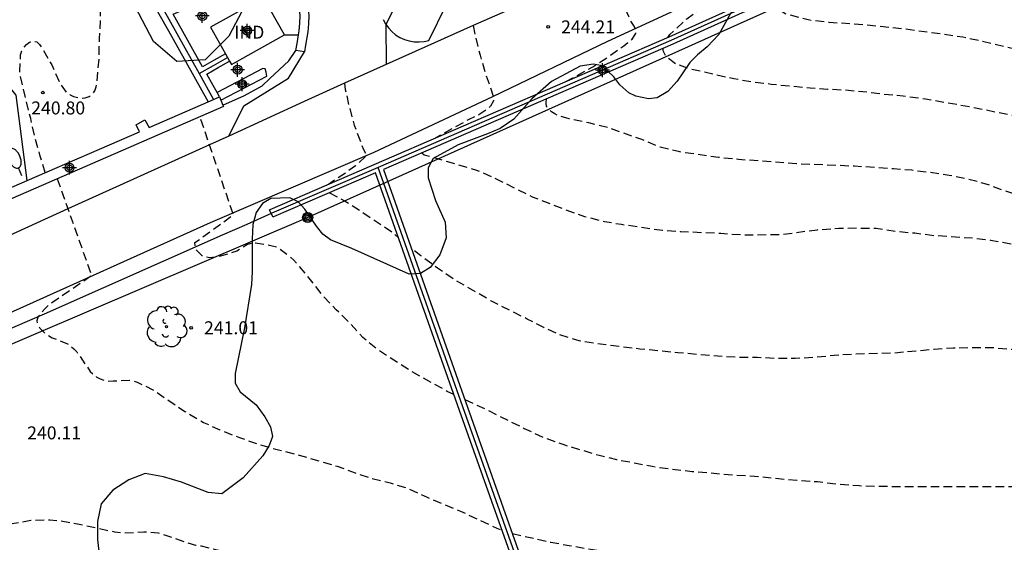
# Model space of a CAD drawing. Units: metres. Extents: x 578894 to 579244, y 4795790 to 4796041.
# Drawn here: x 579013 to 579070, y 4795908 to 4795938 of the extents above; entities that cross this region are included whole.
import ezdxf

# ---------------------------------------------------------------- set-up
doc = ezdxf.new("R2010")
doc.units = ezdxf.units.M
doc.header["$MEASUREMENT"] = 0
doc.linetypes.add('TRAZOS_NORMALES', pattern=[0.75, 0.5, -0.25])
for name, color, linetype in [('020104', 34, 'Continuous'), ('020194', 31, 'TRAZOS_NORMALES'), ('020195', 30, 'TRAZOS_NORMALES'), ('020204', 9, 'Continuous'), ('020308', 9, 'Continuous'), ('060130', 9, 'Continuous'), ('060134', 9, 'Continuous'), ('070105', 6, 'Continuous'), ('070106', 6, 'Continuous'), ('070108', 9, 'Continuous'), ('080107', 9, 'Continuous'), ('080301', 9, 'Continuous'), ('090217', 9, 'Continuous'), ('100106', 63, 'Continuous'), ('100107', 3, 'Continuous'), ('100117', 54, 'Continuous'), ('100202', 3, 'Continuous'), ('240103', 9, 'Continuous'), ('250202', 9, 'Continuous'), ('Centroides', 1, 'Continuous')]:
    doc.layers.add(name, color=color, linetype=linetype)
doc.styles.add('ARIAL', font='arial.ttf', dxfattribs={"height": 1})

# ---------------------------------------------------------------- blocks, each defined once
blk = doc.blocks.new('Centroide')
for points in [[(0.402, 0), (-0.402, 0)], [(0, -0.402), (0, 0.402)]]:
    blk.add_lwpolyline(points)
for radius in [0.256, 0.159]:
    blk.add_circle((0, 0), radius)
blk = doc.blocks.new('FAREDI')
blk.add_line((0, 0), (0.5, 0))
blk.add_lwpolyline([(0.5, 0, 0.159986), (0.538, -0.117, 0.106322), (0.675, -0.238, 0.071006), (0.858, -0.309, 0.057309), (1.099, -0.337, 0.057309), (1.339, -0.309, 0.071006), (1.522, -0.238, 0.106322), (1.659, -0.117, 0.159986), (1.697, 0, 0.159986), (1.659, 0.117, 0.106322), (1.522, 0.238, 0.071006), (1.339, 0.309, 0.057309), (1.099, 0.337, 0.057309), (0.858, 0.309, 0.071006), (0.675, 0.238, 0.106322), (0.538, 0.117, 0.159986)], format="xyb", close=True)
blk = doc.blocks.new('POSTEM')
for radius in [0.29, 0.21, 0.12]:
    blk.add_circle((0, 0), radius)
blk = doc.blocks.new('COTAPU')
blk.add_circle((0, 0), 0.075)
blk = doc.blocks.new('ARBOL')
blk.add_circle((0, 0), 0.0587)
for centre, radius, start, end in [((-0.28, 0.855), 0.3, 359.2878, 173.6078), ((0.097, 0.97), 0.21, 23.1565, 160.4665), ((-0.564, 0.381), 0.532, 92.28, 254.58), ((0.438, 0.881), 0.24, 301.578, 139.328), ((0.656, 0.288), 0.443, 319.8556, 114.7656), ((-0.091, 0.321), 0.12, 119.14, 310.56), ((0.819, -0.249), 0.383, 235.5275, 62.0275), ((-0.556, -0.339), 0.555, 142.64, 266.54), ((-0.039, -0.384), 0.21, 189.64, 323.88), ((-0.301, -0.676), 0.45, 213.78, 295.32), ((0.299, -0.624), 0.532, 224.67, 0.24)]:
    blk.add_arc(centre, radius, start, end)

msp = doc.modelspace()

# ---------------------------------------------------------------- linework, layer by layer
at = {"layer": '020104', "elevation": 243}
msp.add_lwpolyline([(579036.35, 4795941.15), (579034.53, 4795937.53), (579034.55, 4795935.21)], dxfattribs=at)
at = {"layer": '020194', "flags": 128}
for points, elevation in [([(579036.607, 4795930.106), (579036.737, 4795929.996), (579039.777, 4795929.104), (579040.836, 4795928.638), (579042.998, 4795927.566), (579044.89, 4795926.822), (579046.014, 4795926.422), (579047.176, 4795926.132), (579048.17, 4795925.968), (579050.538, 4795925.626), (579051.57, 4795925.56), (579053.92, 4795925.45), (579055.148, 4795925.362), (579057.346, 4795925.372), (579059.506, 4795925.656), (579060.75, 4795925.746), (579061.782, 4795925.756), (579062.91, 4795925.738), (579064.108, 4795925.556), (579065.156, 4795925.468), (579066.262, 4795925.326), (579068.502, 4795925.178), (579069.536, 4795925.056), (579070.602, 4795924.864), (579071.682, 4795924.648), (579072.869, 4795924.376), (579073.917, 4795924.02), (579074.889, 4795923.66), (579082.877, 4795920.903), (579084.636, 4795920.252), (579086.508, 4795919.62), (579088.512, 4795918.676), (579089.152, 4795918.424), (579091.164, 4795917.556), (579092.276, 4795916.916), (579094.38, 4795915.816), (579095.444, 4795915.28), (579096.504, 4795914.828), (579096.728, 4795914.748), (579096.944, 4795914.724), (579097.928, 4795914.428), (579098.396, 4795914.26), (579098.612, 4795914.164), (579099.443, 4795913.996), (579099.667, 4795913.924), (579099.867, 4795913.884), (579100.075, 4795913.884), (579102.103, 4795913.444), (579102.963, 4795913.372), (579104.127, 4795913.104), (579105.311, 4795912.932), (579106.511, 4795912.904), (579107.611, 4795912.932), (579108.723, 4795913.044), (579110.583, 4795913.28), (579112.863, 4795913.628), (579114.003, 4795913.844), (579115.227, 4795913.932), (579116.259, 4795914.06), (579117.351, 4795914.22), (579118.363, 4795914.388), (579119.527, 4795914.54), (579121.763, 4795914.936), (579122.739, 4795915.172), (579123.807, 4795915.456), (579124.718, 4795915.575), (579125.243, 4795915.68), (579127.228, 4795915.929), (579131.6, 4795916.83), (579134.443, 4795917.594), (579138.565, 4795919.132), (579139.006, 4795919.329), (579143.481, 4795921.489), (579144.337, 4795921.772), (579144.731, 4795921.947), (579145.628, 4795922.23), (579145.993, 4795922.429), (579146.424, 4795922.624), (579146.901, 4795922.742), (579147.744, 4795923.059), (579149.108, 4795923.398), (579149.478, 4795923.57), (579150, 4795923.783), (579150.437, 4795923.933), (579152.603, 4795924.841), (579153.851, 4795925.49), (579156.962, 4795927.581), (579158.83, 4795929.231), (579162.734, 4795933.048), (579165.788, 4795935.595), (579169.182, 4795938.219), (579172.024, 4795940.151), (579175.905, 4795942.352), (579178.119, 4795943.407), (579179.005, 4795943.787), (579179.853, 4795944.108), (579180.267, 4795944.314), (579181.951, 4795945.012), (579182.38, 4795945.212), (579182.836, 4795945.395), (579183.254, 4795945.628), (579184.954, 4795946.364), (579187.12, 4795947.534), (579188.667, 4795948.443), (579191.492, 4795950.389), (579194.975, 4795953.18), (579195.976, 4795954.215), (579196.574, 4795954.97), (579197.087, 4795955.763), (579197.301, 4795956.146), (579197.684, 4795957.052), (579198.307, 4795959.946), (579198.824, 4795964.108)], 243.64), ([(579199.712, 4795963.658), (579199.608, 4795962.413), (579198.77, 4795957.551), (579198.502, 4795956.652), (579198.139, 4795955.819), (579197.922, 4795955.425), (579197.405, 4795954.665), (579196.819, 4795953.928), (579196.47, 4795953.58), (579193.451, 4795950.978), (579191.052, 4795949.319), (579187.354, 4795947.132), (579183.461, 4795945.094), (579183.054, 4795944.84), (579179.158, 4795942.926), (579172.382, 4795939.308), (579171.979, 4795939.122), (579171.572, 4795938.892), (579166.261, 4795935.036), (579163.184, 4795932.508), (579158.565, 4795928.144), (579156.255, 4795926.287), (579155.872, 4795926.02), (579155.518, 4795925.737), (579155.128, 4795925.467), (579153.086, 4795924.251), (579149.823, 4795922.598), (579148.918, 4795922.214), (579148.507, 4795922.107), (579148.095, 4795921.961), (579147.668, 4795921.749), (579146.822, 4795921.396), (579145.97, 4795920.918), (579138.006, 4795917.262), (579132.391, 4795915.414), (579129.074, 4795914.62), (579126.999, 4795914.264), (579126.296, 4795914.08), (579124.247, 4795913.592), (579123.099, 4795913.396), (579118.775, 4795912.744), (579117.647, 4795912.536), (579116.631, 4795912.412), (579113.327, 4795911.896), (579111.091, 4795911.652), (579108.955, 4795911.368), (579107.735, 4795911.24), (579106.639, 4795911.072), (579104.515, 4795911.088), (579102.051, 4795911.332), (579100.499, 4795911.636), (579099.363, 4795911.8), (579098.379, 4795911.984), (579097.308, 4795912.256), (579094.832, 4795912.784), (579093.824, 4795912.98), (579092.02, 4795913.273), (579090.956, 4795913.481), (579089.756, 4795913.693), (579087.608, 4795914.165), (579086.58, 4795914.361), (579085.424, 4795914.685), (579083.061, 4795915.286), (579078.291, 4795916.922), (579077.321, 4795917.194), (579076.263, 4795917.412), (579071.813, 4795918.528), (579070.739, 4795918.722), (579069.599, 4795918.824), (579067.364, 4795918.802), (579066.27, 4795918.73), (579063.946, 4795918.512), (579061.62, 4795918.448), (579060.48, 4795918.376), (579059.46, 4795918.268), (579058.222, 4795918.198), (579057.182, 4795918.196), (579056.016, 4795918.262), (579054.984, 4795918.268), (579053.736, 4795918.334), (579051.432, 4795918.536), (579049.224, 4795918.752), (579048.114, 4795918.88), (579046.956, 4795919.026), (579045.708, 4795919.222), (579044.598, 4795919.566), (579043.66, 4795919.99), (579042.706, 4795920.488), (579040.596, 4795921.544), (579039.586, 4795922.14), (579038.522, 4795922.74), (579037.518, 4795923.428), (579036.55, 4795924.148), (579035.993, 4795924.584)], 242.64), ([(579039.1, 4795915.822), (579040.268, 4795915.287), (579042.528, 4795914.161), (579043.582, 4795913.663), (579044.76, 4795913.237), (579046.872, 4795912.605), (579047.884, 4795912.362), (579049.936, 4795911.966), (579051.104, 4795911.802), (579052.266, 4795911.674), (579054.592, 4795911.474), (579055.872, 4795911.396), (579058.318, 4795911.156), (579059.512, 4795911.078), (579060.688, 4795910.944), (579061.931, 4795910.846), (579064.331, 4795910.79), (579070.031, 4795910.788), (579071.047, 4795910.796), (579072.159, 4795910.842), (579074.431, 4795910.858), (579076.707, 4795910.992), (579077.785, 4795910.992), (579078.787, 4795911.014), (579079.919, 4795911.066), (579081.272, 4795911.165), (579081.904, 4795911.189), (579086.428, 4795911.185), (579087.504, 4795911.137), (579088.62, 4795910.989), (579088.86, 4795910.941), (579089.052, 4795910.881), (579089.944, 4795910.753), (579092.068, 4795910.753), (579093.292, 4795910.681), (579094.412, 4795910.649), (579094.62, 4795910.613), (579094.816, 4795910.557), (579095.024, 4795910.465), (579095.64, 4795910.397), (579096.771, 4795910.113), (579097.879, 4795909.768), (579099.031, 4795909.52), (579100.167, 4795909.368), (579101.331, 4795909.248), (579102.331, 4795909.112), (579104.551, 4795908.864), (579105.667, 4795908.848), (579106.875, 4795909.02), (579108.379, 4795909.404), (579109.559, 4795909.656), (579110.551, 4795909.796), (579112.583, 4795910.168), (579115.891, 4795910.556), (579117.931, 4795910.724), (579118.931, 4795910.92), (579120.059, 4795911.048), (579121.715, 4795911.416), (579125.195, 4795912.124), (579127.043, 4795912.58), (579127.504, 4795912.683), (579127.923, 4795912.753), (579130.711, 4795913.367), (579131.775, 4795913.633), (579132.895, 4795913.949), (579133.939, 4795914.307), (579135.05, 4795914.627), (579136.218, 4795915.003), (579138.468, 4795915.796), (579142.44, 4795917.712), (579143.59, 4795918.222), (579144.722, 4795918.8), (579145.872, 4795919.358), (579146.938, 4795919.92), (579147.902, 4795920.508), (579149.058, 4795921.11), (579150.168, 4795921.626), (579151.198, 4795922.226), (579152.218, 4795922.852), (579153.19, 4795923.408), (579154.094, 4795924.05), (579155.114, 4795924.688), (579155.836, 4795925.16), (579156.674, 4795925.846), (579157.452, 4795926.534), (579158.336, 4795927.234), (579158.956, 4795927.702), (579159.684, 4795928.432), (579160.47, 4795929.108), (579162.402, 4795930.898), (579164.964, 4795933.103), (579166.734, 4795934.477), (579167.648, 4795935.213), (579168.458, 4795935.813), (579169.42, 4795936.563), (579170.248, 4795937.127), (579172.046, 4795938.205), (579173.154, 4795938.681), (579174.134, 4795939.187), (579175.068, 4795939.741), (579176.07, 4795940.255), (579177.012, 4795940.825), (579177.976, 4795941.377), (579178.996, 4795941.899), (579179.924, 4795942.405), (579180.902, 4795942.969), (579182.86, 4795944.037), (579183.82, 4795944.669), (579185.702, 4795945.659), (579187.588, 4795946.729), (579189.476, 4795947.716), (579190.4, 4795948.27), (579191.396, 4795948.83), (579192.35, 4795949.39), (579194.17, 4795950.604), (579195.078, 4795951.268), (579195.94, 4795951.966), (579197.55, 4795953.49), (579198.262, 4795954.336), (579198.744, 4795954.994), (579199.376, 4795956.346), (579199.456, 4795956.57), (579199.758, 4795957.728), (579199.954, 4795958.942), (579200.178, 4795960.026), (579200.556, 4795962.28), (579200.597, 4795963.223)], 241.64), ([(579041.847, 4795908.075), (579044.07, 4795907.576), (579045.128, 4795907.38), (579047.424, 4795907.008), (579048.496, 4795906.764), (579050.794, 4795906.204), (579052.736, 4795905.682), (579053.754, 4795905.446), (579054.776, 4795905.248), (579056.862, 4795904.934), (579059.975, 4795904.429), (579063.329, 4795903.989), (579064.341, 4795903.911), (579065.383, 4795903.873), (579066.481, 4795903.921), (579068.637, 4795904.257), (579070.901, 4795904.645), (579072.007, 4795904.871), (579073.203, 4795905.093), (579074.443, 4795905.255), (579075.633, 4795905.367), (579076.629, 4795905.485), (579079.023, 4795905.867), (579080.255, 4795906.127), (579081.331, 4795906.455), (579082.283, 4795906.787), (579084.42, 4795907.873), (579085.472, 4795908.273), (579086.588, 4795908.445), (579087.7, 4795908.437), (579089.244, 4795908.257), (579092.616, 4795907.673), (579093.64, 4795907.573), (579095.955, 4795907.573), (579097.159, 4795907.609), (579098.347, 4795907.665), (579106.571, 4795907.668), (579107.671, 4795907.748), (579108.707, 4795907.864), (579109.827, 4795907.94), (579112.171, 4795908.132), (579113.867, 4795908.248), (579114.911, 4795908.248), (579116.047, 4795908.276), (579117.143, 4795908.412), (579118.363, 4795908.596), (579121.567, 4795909.2), (579122.571, 4795909.408), (579123.751, 4795909.72), (579124.755, 4795909.944), (579126.999, 4795910.652), (579128.391, 4795911.173), (579132.63, 4795912.261), (579139.215, 4795914.516), (579144.211, 4795916.775), (579150.637, 4795920.011), (579152.94, 4795921.482), (579153.279, 4795921.762), (579154.89, 4795922.9), (579155.217, 4795923.191), (579159.965, 4795926.646), (579162.896, 4795929.033), (579168.549, 4795933.895), (579172.419, 4795936.92), (579172.785, 4795937.142), (579173.167, 4795937.342), (579173.549, 4795937.595), (579173.94, 4795937.902), (579174.329, 4795938.167), (579179.565, 4795941.567), (579182.926, 4795943.628), (579191.464, 4795948.337), (579193.56, 4795949.6), (579198.146, 4795953.319), (579199.089, 4795954.341), (579199.678, 4795955.12), (579200.32, 4795956.388), (579200.506, 4795956.835), (579200.785, 4795957.713), (579201.653, 4795962.081), (579201.685, 4795962.797)], 240.64), ([(579014.802, 4795928.955), (579014.512, 4795929.913), (579014.216, 4795930.963), (579013.962, 4795932.087), (579013.694, 4795933.133), (579013.338, 4795934.637), (579013.334, 4795934.847), (579013.374, 4795935.773), (579013.45, 4795936.001), (579013.562, 4795936.207), (579013.716, 4795936.363), (579013.89, 4795936.503), (579014.104, 4795936.571), (579014.306, 4795936.523), (579014.476, 4795936.361), (579014.612, 4795936.175), (579015.178, 4795935.191), (579015.65, 4795934.135), (579016.05, 4795933.581), (579016.248, 4795933.449), (579016.432, 4795933.363), (579016.874, 4795933.265), (579017.108, 4795933.279), (579017.338, 4795933.359), (579017.528, 4795933.485), (579017.672, 4795933.685), (579017.752, 4795933.915), (579017.802, 4795934.163), (579017.92, 4795935.582), (579017.942, 4795936.722), (579018.008, 4795937.778), (579018.008, 4795938.902), (579017.92, 4795940.13), (579017.77, 4795941.51), (579016.765, 4795945.168), (579016.359, 4795946.36), (579016.059, 4795947.404), (579015.842, 4795947.99)], 240.64), ([(579050.854, 4795936.777), (579050.969, 4795936.95), (579051.939, 4795937.85), (579052.851, 4795938.546), (579053.889, 4795939.15), (579055.609, 4795940.06), (579055.857, 4795940.378), (579055.817, 4795940.594), (579054.983, 4795942.863), (579054.311, 4795944.553), (579053.887, 4795945.551), (579053.783, 4795945.711)], 245.64), ([(579117.407, 4795921.614), (579113.635, 4795922.259), (579112.773, 4795922.431), (579111.613, 4795922.613), (579110.489, 4795922.839), (579109.329, 4795923.105), (579108.173, 4795923.395), (579106.134, 4795923.925), (579104.936, 4795924.275), (579103.796, 4795924.665), (579102.746, 4795924.983), (579099.286, 4795926.281), (579098.266, 4795926.689), (579097.272, 4795927.137), (579096.186, 4795927.603), (579095.064, 4795928.015), (579092.762, 4795928.745), (579089.616, 4795929.855), (579089.396, 4795929.951), (579088.938, 4795930.027), (579087.786, 4795930.415), (579086.84, 4795930.829), (579085.706, 4795931.289), (579084.788, 4795931.777), (579083.772, 4795932.253), (579082.72, 4795932.687), (579079.36, 4795933.845), (579078.253, 4795934.205), (579077.249, 4795934.461), (579075.073, 4795935.103), (579072.929, 4795935.599), (579068.915, 4795936.591), (579067.919, 4795936.789), (579066.871, 4795936.955), (579065.703, 4795937.099), (579064.539, 4795937.265), (579062.323, 4795937.491), (579060.183, 4795937.648), (579058.971, 4795937.788), (579057.635, 4795938.146), (579056.933, 4795938.622), (579056.833, 4795938.802), (579056.808, 4795938.956)], 246.64), ([(579039.577, 4795937.465), (579039.696, 4795936.84), (579039.976, 4795935.758), (579040.276, 4795934.726), (579040.78, 4795933.282), (579040.756, 4795933.11), (579040.587, 4795932.794), (579040.427, 4795932.656), (579039.913, 4795932.3), (579039.331, 4795932.034), (579037.379, 4795930.949)], 243.64), ([(579110.182, 4795919.122), (579109.031, 4795919.163), (579107.737, 4795919.279), (579106.587, 4795919.471), (579105.501, 4795919.721), (579104.407, 4795920.003), (579103.244, 4795920.355), (579102.226, 4795920.711), (579100.134, 4795921.493), (579098.966, 4795921.903), (579097.84, 4795922.381), (579096.702, 4795922.923), (579095.762, 4795923.319), (579094.646, 4795923.847), (579093.506, 4795924.417), (579092.36, 4795924.925), (579089.116, 4795926.451), (579087.928, 4795926.939), (579086.986, 4795927.287), (579083.734, 4795928.421), (579081.306, 4795929.331), (579077.96, 4795930.379), (579076.77, 4795930.663), (579075.727, 4795930.937), (579074.769, 4795931.235), (579072.619, 4795931.797), (579071.641, 4795932.069), (579070.525, 4795932.315), (579068.401, 4795932.743), (579065.757, 4795933.216), (579064.479, 4795933.374), (579063.235, 4795933.5), (579062.135, 4795933.632), (579061.111, 4795933.724), (579060.089, 4795933.772), (579059.091, 4795933.84), (579056.823, 4795934.064), (579055.777, 4795934.194), (579054.661, 4795934.38), (579052.235, 4795934.932), (579051.301, 4795935.236), (579050.783, 4795935.638), (579050.671, 4795935.808), (579050.583, 4795936.002), (579050.582, 4795936.151)], 245.64), ([(579032.13, 4795934.131), (579032.168, 4795933.776), (579032.402, 4795932.758), (579032.688, 4795931.702), (579033.232, 4795930.291), (579033.416, 4795929.955), (579032.772, 4795929.358), (579032.179, 4795928.933), (579031.586, 4795928.557), (579031.194, 4795928.274)], 242.64), ([(579038.462, 4795916.121), (579038.076, 4795916.303), (579035.958, 4795917.477), (579034.088, 4795918.679), (579033.196, 4795919.419), (579032.415, 4795920.277), (579031.647, 4795921.023), (579030.883, 4795921.829), (579029.907, 4795923.079), (579029.173, 4795923.921), (579028.253, 4795924.633), (579027.855, 4795924.729), (579026.973, 4795924.871), (579026.735, 4795924.861), (579026.515, 4795924.795), (579025.903, 4795924.419), (579024.821, 4795924.081), (579024.333, 4795924.035), (579024.113, 4795924.065), (579023.897, 4795924.141), (579023.527, 4795924.498), (579023.483, 4795924.609), (579023.472, 4795924.908), (579025.698, 4795926.515), (579023.757, 4795932.187)], 241.64), ([(579015.496, 4795928.602), (579017.484, 4795922.997), (579014.947, 4795921.256), (579014.793, 4795921.098), (579014.367, 4795920.592), (579014.311, 4795920.378), (579014.351, 4795920.17), (579014.493, 4795919.962), (579014.661, 4795919.778), (579014.853, 4795919.604), (579015.209, 4795919.408), (579016.099, 4795919.042), (579016.283, 4795918.912), (579016.461, 4795918.76), (579016.627, 4795918.582), (579016.789, 4795918.364), (579017.397, 4795917.46), (579017.759, 4795917.146), (579017.989, 4795917.018), (579018.241, 4795916.928), (579018.491, 4795916.9), (579018.741, 4795916.902), (579019.673, 4795916.948), (579019.899, 4795916.908), (579020.127, 4795916.834), (579021.031, 4795916.398), (579022.893, 4795915.14), (579023.969, 4795914.506), (579024.901, 4795914.074), (579026.043, 4795913.636), (579027.149, 4795913.238), (579028.314, 4795912.918), (579029.502, 4795912.616), (579031.708, 4795911.972), (579032.742, 4795911.588), (579033.73, 4795911.262), (579034.77, 4795911.018), (579035.794, 4795910.686), (579036.914, 4795910.176), (579037.876, 4795909.764), (579038.836, 4795909.378), (579040.946, 4795908.388), (579041.247, 4795908.269)], 240.64), ([(579031.264, 4795927.796), (579032.169, 4795927.304), (579033.049, 4795926.746), (579034.863, 4795925.538), (579035.239, 4795925.211)], 242.64)]:
    msp.add_lwpolyline(points, dxfattribs=dict(at, elevation=elevation))
at = {"layer": '020195', "flags": 128}
for points, elevation in [([(579044.942, 4795934.22), (579046.501, 4795935.084), (579047.413, 4795935.668), (579048.293, 4795936.296), (579048.785, 4795936.67), (579048.989, 4795937.004), (579048.985, 4795937.218), (579048.895, 4795937.424), (579048.775, 4795937.6), (579048.591, 4795937.982), (579048.067, 4795939.182), (579047.441, 4795940.962)], 244.64), ([(579101.432, 4795916.211), (579101.294, 4795916.236), (579099.553, 4795916.793), (579098.673, 4795917.242), (579097.039, 4795917.889), (579096.052, 4795918.324), (579095.84, 4795918.376), (579094.876, 4795918.712), (579092.916, 4795919.556), (579090.66, 4795920.42), (579089.52, 4795920.916), (579088.444, 4795921.42), (579086, 4795922.62), (579084.968, 4795923.34), (579082.236, 4795924.996), (579080.063, 4795926.005), (579079.869, 4795926.146), (579079.527, 4795926.283), (579079.162, 4795926.34), (579078.363, 4795926.431), (579076.744, 4795926.425), (579075.59, 4795926.607), (579073.595, 4795926.966), (579072.537, 4795927.194), (579071.389, 4795927.556), (579070.331, 4795927.914), (579069.285, 4795928.294), (579068.253, 4795928.572), (579067.143, 4795928.796), (579066.059, 4795928.96), (579064.967, 4795929.092), (579063.909, 4795929.18), (579061.655, 4795929.326), (579058.293, 4795929.466), (579054.945, 4795929.716), (579053.779, 4795929.832), (579051.537, 4795930.158), (579050.411, 4795930.428), (579049.345, 4795930.87), (579047.357, 4795931.568), (579046.269, 4795931.832), (579045.133, 4795932.066), (579044.491, 4795932.25), (579044.299, 4795932.352), (579044.117, 4795932.478), (579043.953, 4795932.624), (579043.827, 4795932.79), (579043.809, 4795933.004), (579043.828, 4795933.23)], 244.64), ([(579008.2, 4795925.435), (579010.136, 4795919.665), (579008.236, 4795918.059), (579008.202, 4795917.843), (579008.12, 4795917.625), (579008.12, 4795917.407), (579008.182, 4795916.957), (579008.254, 4795916.769), (579008.342, 4795916.589), (579008.472, 4795916.407), (579008.64, 4795916.235), (579009.068, 4795915.743), (579009.14, 4795915.527), (579009.156, 4795915.301), (579009.134, 4795915.065), (579008.934, 4795914.439), (579008.824, 4795914.231), (579008.452, 4795913.621), (579008.192, 4795913.231), (579007.886, 4795912.421), (579007.888, 4795912.217), (579007.92, 4795911.963), (579007.984, 4795911.703), (579008.42, 4795910.679), (579008.546, 4795910.491), (579009.092, 4795909.921), (579009.87, 4795909.259), (579010.084, 4795909.107), (579010.32, 4795908.983), (579011.33, 4795908.643), (579011.598, 4795908.605), (579012.166, 4795908.569), (579012.888, 4795908.649), (579013.962, 4795908.847), (579015.06, 4795908.877), (579015.678, 4795908.815), (579016.762, 4795908.617), (579018.812, 4795908.175), (579019.332, 4795908.107), (579020.506, 4795908.179), (579021.346, 4795908.111), (579023.508, 4795907.399), (579023.837, 4795907.365), (579025.001, 4795907.079), (579026.844, 4795906.37)], 239.64)]:
    msp.add_lwpolyline(points, dxfattribs=dict(at, elevation=elevation))
at = {"layer": '060130', "flags": 128}
msp.add_lwpolyline([(579025.092, 4795932.861), (579026.34, 4795933.42), (579027.352, 4795933.976), (579027.798, 4795934.394), (579028.914, 4795935.426), (579029.312, 4795936.032)], dxfattribs=at)
at = {"layer": '060130'}
msp.add_lwpolyline([(579025.431, 4795931.072), (579026.3, 4795932.82), (579028.89, 4795934.42), (579029.803, 4795935.94)], dxfattribs=at)
at = {"layer": '060134', "flags": 128}
for points in [[(579107.947, 4795967.977), (579107.134, 4795967.224), (579103.78, 4795964.742), (579101.194, 4795962.824), (579098.711, 4795961.178), (579095.743, 4795959.424), (579093.777, 4795958.072), (579091.675, 4795957.146), (579085.889, 4795954.474), (579079.093, 4795951.477), (579071.879, 4795947.955), (579065.201, 4795944.861), (579059.053, 4795941.961), (579053.443, 4795939.358), (579047.363, 4795936.55), (579040.706, 4795933.342), (579033.818, 4795930.128), (579024.356, 4795926.051), (579012.158, 4795920.571)], [(579044.38, 4795939.59), (579043.73, 4795939.31), (579039.57, 4795937.47), (579032.12, 4795934.13), (579029.801, 4795933.07), (579025.431, 4795931.072)], [(579025.431, 4795931.072), (579024.313, 4795930.56), (579016.111, 4795926.868), (579008.835, 4795923.541), (579006.927, 4795922.593), (579001.756, 4795920.167), (578999.162, 4795919.079), (578998.342, 4795918.714), (578994.829, 4795917.148), (578991.321, 4795915.513), (578987.085, 4795913.609), (578983.547, 4795911.947), (578978.023, 4795909.549), (578966.161, 4795904.359), (578962.134, 4795902.635)]]:
    msp.add_lwpolyline(points, dxfattribs=at)
at = {"layer": '070105', "flags": 128}
for points in [[(578997.281, 4795979.727), (578997.063, 4795979.605), (579001.347, 4795972.835), (579004.78, 4795966.898), (579008.577, 4795960.423), (579012.832, 4795953.2), (579017.113, 4795945.791), (579020.082, 4795940.711), (579019.975, 4795940.651), (579022.104, 4795936.849), (579024.233, 4795933.047)], [(579027.886, 4795926.59), (579027.783, 4795926.8), (579027.817, 4795926.815), (579050.918, 4795936.805), (579062.499, 4795942.043), (579085.831, 4795953.013), (579092.169, 4795956.257), (579098.04, 4795959.981), (579101.064, 4795962.036), (579105.65, 4795965.526), (579108.397, 4795967.897)], [(579077.911, 4795948.772), (579062.715, 4795941.627), (579051.128, 4795936.387), (579034.377, 4795929.142), (579039.255, 4795915.384), (579044.135, 4795901.625), (579043.899, 4795901.541)], [(579029.193, 4795941.135), (579029.415, 4795940.67), (579029.671, 4795940.07), (579029.919, 4795939.266), (579029.981, 4795938.916), (579030.029, 4795938.428), (579030.057, 4795938.052), (579030.037, 4795937.568), (579029.997, 4795937.096), (579029.877, 4795936.336), (579029.803, 4795935.94)], [(579025.233, 4795935.836), (579024.574, 4795935.455), (579023.916, 4795935.074), (579023.064, 4795936.595), (579022.213, 4795938.118), (579028.737, 4795940.93)], [(579029.464, 4795936.928), (579029.5, 4795937.156), (579029.538, 4795937.599), (579029.556, 4795938.044), (579029.531, 4795938.385), (579029.485, 4795938.848), (579029.432, 4795939.148), (579029.201, 4795939.898), (579028.959, 4795940.464), (579028.737, 4795940.93)], [(579013.751, 4795928.498), (579013.11, 4795933.434), (579010.479, 4795936.718)], [(579028.653, 4795936.937), (579029.058, 4795936.933), (579029.464, 4795936.928)], [(579029.312, 4795936.032), (579029.384, 4795936.421), (579029.464, 4795936.928)], [(579029.803, 4795935.94), (579029.558, 4795935.986), (579029.312, 4795936.032)], [(579024.748, 4795933.59), (579024.522, 4795933.993), (579024.153, 4795934.652), (579024.812, 4795935.033), (579025.471, 4795935.414)], [(579024.233, 4795933.047), (579024.547, 4795933.184)], [(579024.547, 4795933.184), (579024.892, 4795933.333)], [(579024.892, 4795933.333), (579024.748, 4795933.59)], [(579024.892, 4795933.333), (579024.973, 4795933.142)], [(579024.973, 4795933.142), (579025.009, 4795933.057), (579025.092, 4795932.861)], [(579025.092, 4795932.861), (579025.126, 4795932.781), (579007.414, 4795925.094), (579007.294, 4795925.369), (579007.175, 4795925.644), (579013.751, 4795928.498)], [(579013.751, 4795928.498), (579020.268, 4795931.327), (579020.073, 4795931.722), (579020.573, 4795932.006), (579020.81, 4795931.563), (579024.233, 4795933.047)], [(579043.899, 4795901.541), (579043.663, 4795901.457), (579038.789, 4795915.2), (579033.916, 4795928.943), (579028.023, 4795926.395), (579027.989, 4795926.38), (579027.886, 4795926.59)]]:
    msp.add_lwpolyline(points, dxfattribs=at)
at = {"layer": '070106', "flags": 128}
msp.add_lwpolyline([(579027.886, 4795926.59), (579026.464, 4795925.96), (579025.043, 4795925.331)], dxfattribs=at)
at = {"layer": '070108', "flags": 128}
for points in [[(578997.281, 4795979.727), (579001.56, 4795972.965), (579004.995, 4795967.025), (579008.795, 4795960.545), (579013.051, 4795953.321), (579017.331, 4795945.913), (579020.3, 4795940.834), (579022.424, 4795937.009), (579023.712, 4795934.689)], [(579111.655, 4795967.385), (579108.494, 4795967.666), (579105.81, 4795965.35), (579101.21, 4795961.85), (579098.179, 4795959.79), (579092.295, 4795956.058), (579085.943, 4795952.807), (579062.607, 4795941.835), (579051.023, 4795936.596), (579034.068, 4795929.263)], [(579023.712, 4795934.689), (579024.534, 4795935.151), (579025.358, 4795935.614)], [(579023.712, 4795934.689), (579024.547, 4795933.184)], [(579034.068, 4795929.263), (579027.92, 4795926.605), (579027.886, 4795926.59)], [(579043.899, 4795901.541), (579038.983, 4795915.402), (579034.068, 4795929.263)], [(579025.043, 4795925.331), (579014.74, 4795920.769), (578999.6, 4795914.249), (578991.436, 4795910.728)]]:
    msp.add_lwpolyline(points, dxfattribs=at)
at = {"layer": '080107', "flags": 128}
for points in [[(579028.653, 4795936.937), (579027.438, 4795939.098), (579024.369, 4795937.373), (579025.233, 4795935.836)], [(579025.584, 4795935.212), (579028.653, 4795936.937)], [(579025.233, 4795935.836), (579025.358, 4795935.614)], [(579025.358, 4795935.614), (579025.471, 4795935.414)], [(579025.471, 4795935.414), (579025.584, 4795935.212)]]:
    msp.add_lwpolyline(points, dxfattribs=at).dxf.unprotected_set("ltscale", 0)
at = {"layer": '100106', "color": 63}
for points in [[(579054.965, 4795939.058), (579053.793, 4795936.95), (579053.133, 4795936.234), (579052.565, 4795935.774), (579052.129, 4795935.338), (579051.381, 4795934.254), (579050.857, 4795933.642), (579050.233, 4795933.294), (579049.733, 4795933.234), (579048.993, 4795933.382), (579048.581, 4795933.57), (579048.077, 4795934.03), (579047.713, 4795934.506), (579047.037, 4795935.138), (579046.549, 4795935.23), (579045.769, 4795935.122), (579044.121, 4795934.238), (579042.982, 4795933.218), (579041.934, 4795932.042), (579041.138, 4795931.518), (579040.414, 4795931.206), (579038.706, 4795930.57), (579037.254, 4795929.766), (579036.978, 4795929.238), (579036.966, 4795928.662), (579037.402, 4795927.354), (579037.957, 4795926.098), (579038.013, 4795925.186), (579037.645, 4795924.194), (579037.081, 4795923.466), (579036.525, 4795923.126), (579035.865, 4795923.082), (579032.554, 4795924.574), (579031.31, 4795925.07), (579030.874, 4795925.39), (579030.502, 4795925.858), (579029.826, 4795926.85), (579029.442, 4795927.262), (579028.966, 4795927.49), (579027.862, 4795927.454), (579027.382, 4795927.171), (579027.022, 4795926.647), (579026.83, 4795925.963), (579026.79, 4795925.099), (579026.79, 4795923.223), (579026.742, 4795922.479), (579026.338, 4795919.971), (579025.794, 4795917.331), (579025.806, 4795916.771), (579026.09, 4795916.279), (579027.006, 4795915.519), (579027.522, 4795914.823), (579027.842, 4795914.243), (579027.954, 4795913.687), (579027.766, 4795913.171), (579027.406, 4795912.567), (579026.27, 4795911.303), (579025.022, 4795910.382), (579024.23, 4795910.45), (579022.696, 4795911.056), (579021.658, 4795911.366), (579020.58, 4795911.544), (579019.632, 4795911.18), (579018.706, 4795910.576), (579018.04, 4795909.8), (579017.83, 4795908.772), (579017.822, 4795907.738), (579017.938, 4795906.71)], [(579026.369, 4795938.649), (579025.437, 4795936.843), (579024.065, 4795935.481), (579022.427, 4795935.389), (579021.065, 4795936.545), (579020.007, 4795938.565)]]:
    msp.add_lwpolyline(points, dxfattribs=at)
at = {"layer": '100107', "flags": 128}
msp.add_lwpolyline([(579024.973, 4795933.142), (579026.306, 4795933.84), (579027.638, 4795934.538), (579027.602, 4795934.761), (579027.534, 4795934.953), (579027.406, 4795934.981), (579024.748, 4795933.59)], dxfattribs=at)
at = {"layer": '100117'}
msp.add_lwpolyline([(579034.37, 4795937.82), (579034.5, 4795937.56), (579034.67, 4795937.33), (579034.87, 4795937.12), (579035.09, 4795936.93), (579035.34, 4795936.78), (579035.6, 4795936.66), (579035.88, 4795936.58), (579036.16, 4795936.53), (579036.45, 4795936.52), (579036.74, 4795936.54), (579037.02, 4795936.61), (579038.03, 4795938.69)], dxfattribs=at)
at = {"layer": '240103', "flags": 128}
msp.add_lwpolyline([(579075.375, 4795946.729), (579029.996, 4795926.364), (578992.092, 4795910.169), (578952.822, 4795894.086), (579047.874, 4795868.416), (579082.843, 4795840.582), (579120.244, 4795809.856), (579123.381, 4795792.331)], dxfattribs=at)

# ---------------------------------------------------------------- block references
at = {"layer": '020204', "rotation": 359.9987685839998}
for p in [(579043.917, 4795937.388, 244.208), (579014.658, 4795933.586, 240.798), (579023.245, 4795919.981, 241.008)]:
    msp.add_blockref('COTAPU', p, dxfattribs=at)
at = {"layer": '090217', "rotation": 359.9987685839998}
msp.add_blockref('POSTEM', (579029.996, 4795926.363), dxfattribs=at)
at = {"layer": '100202', "rotation": 359.9987685839998}
msp.add_blockref('ARBOL', (579021.816, 4795920.045), dxfattribs=at)
at = {"layer": '250202', "rotation": 113.1972686090727}
msp.add_blockref('FAREDI', (579013.453, 4795928.774), dxfattribs=at)
at = {"layer": 'Centroides', "rotation": 359.9987685839998}
for p in [(579023.895, 4795938.021), (579026.492, 4795937.171), (579025.94, 4795934.911), (579047.066, 4795934.891), (579026.204, 4795934.071), (579016.21, 4795929.243)]:
    msp.add_blockref('Centroide', p, dxfattribs=at)

# ---------------------------------------------------------------- texts
at = {"layer": '020308', "style": 'ARIAL'}
for s, p in [('244.21', (579044.667, 4795937.013)), ('240.80', (579013.989, 4795932.324)), ('241.01', (579023.995, 4795919.606)), ('240.11', (579013.755, 4795913.526))]:
    msp.add_text(s, height=0.75, rotation=359.9988, dxfattribs=at).set_placement(p)
at = {"layer": '080301', "style": 'ARIAL'}
msp.add_text('IND', height=0.75, rotation=359.9988, dxfattribs=at).set_placement((579025.746, 4795936.707))

doc.saveas('drawing.dxf')
